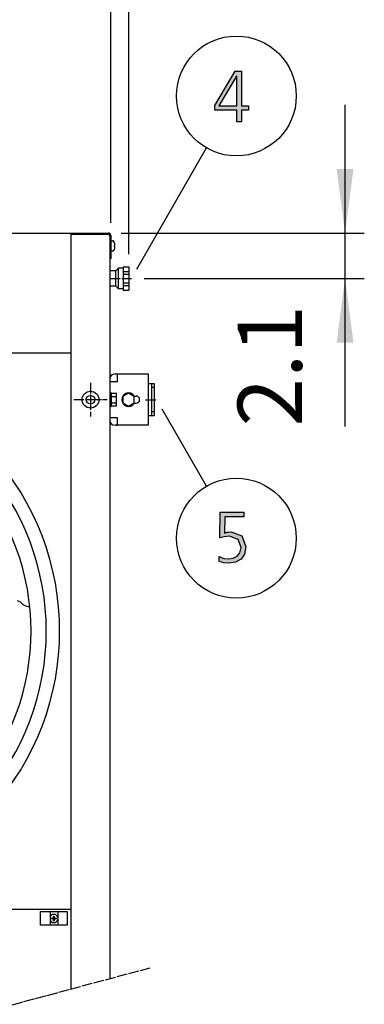
# Model space of a CAD drawing. Units: millimetres. Extents: x -270 to 11963, y 19817 to 28761.
# Drawn here: x 10160 to 10563, y 26672 to 27822 of the extents above; entities that cross this region are included whole.
import ezdxf

# ---------------------------------------------------------------- set-up
doc = ezdxf.new("R2010")
doc.units = ezdxf.units.MM
doc.linetypes.add('DOT_CENTER', pattern=[14, 12, -1, 0, -1])
doc.layers.add('1', color=7, linetype='Continuous')
doc.styles.add('CONVERTER_18', font='txt.shx', dxfattribs={"width": 0.9})
doc.dimstyles.new('ME10_DIM_106', dxfattribs={"dimtxt": 75, "dimasz": 75, "dimexe": 22.5, "dimexo": 15, "dimgap": 27, "dimtad": 1, "dimdec": 1, "dimlfac": 0.03937, "dimdsep": 46, "dimtxsty": 'CONVERTER_18', "dimsah": 1, "dimcen": 0.09, "dimclrd": 6, "dimclre": 6, "dimclrt": 3, "dimadec": 0, "dimazin": 0, "dimtfac": 1, "dimtdec": 4, "dimtix": 1, "dimtmove": 0, "dimatfit": 3, "dimfxl": 1, "dimtolj": 1, "dimtzin": 0, "dimarcsym": 0})
doc.dimstyles.new('ME10_DIM_107', dxfattribs={"dimtxt": 75, "dimasz": 75, "dimexe": 22.5, "dimexo": 15, "dimgap": 27, "dimtad": 1, "dimdec": 1, "dimlfac": 0.03937, "dimdsep": 46, "dimtxsty": 'CONVERTER_18', "dimsah": 1, "dimcen": 0.09, "dimclrd": 6, "dimclre": 6, "dimclrt": 3, "dimadec": 0, "dimazin": 0, "dimtfac": 1, "dimtdec": 4, "dimtix": 1, "dimtmove": 0, "dimatfit": 3, "dimfxl": 1, "dimtolj": 1, "dimtzin": 0, "dimarcsym": 0})
doc.dimstyles.new('ME10_DIM_112', dxfattribs={"dimtxt": 75, "dimasz": 75, "dimexe": 22.5, "dimexo": 15, "dimgap": 27, "dimtad": 1, "dimdec": 1, "dimlfac": 0.03937, "dimdsep": 46, "dimtxsty": 'CONVERTER_18', "dimsah": 1, "dimcen": 0.09, "dimclrd": 6, "dimclre": 6, "dimclrt": 3, "dimadec": 0, "dimazin": 0, "dimtfac": 1, "dimtdec": 4, "dimtix": 1, "dimtmove": 0, "dimatfit": 3, "dimfxl": 1, "dimtolj": 1, "dimtzin": 0, "dimarcsym": 0})

# ---------------------------------------------------------------- blocks, each defined once
blk = doc.blocks.new('*D99')
at = {"layer": '1', "color": 6, "linetype": 'Continuous'}
for p, q in [((9946.9, 27567.7), (9946.9, 27880)), ((10266.9, 27584.7), (10266.9, 27880)), ((10266.9, 27857.5), (9946.9, 27857.5))]:
    blk.add_line(p, q, dxfattribs=at)
at = {"layer": '1', "color": 6}
for points in [[(10021.9, 27867.4), (10021.9, 27847.6), (9946.9, 27857.5)], [(10191.9, 27847.6), (10191.9, 27867.4), (10266.9, 27857.5)]]:
    blk.add_solid(points, dxfattribs=at)
at = {"layer": '1', "color": 3, "insert": (10033.8, 27884.9), "char_height": 75, "attachment_point": 7, "rotation": 0.0001, "line_spacing_factor": 0.454545, "style": 'CONVERTER_18'}
blk.add_mtext('12.6', dxfattribs=at)
blk = doc.blocks.new('*D100')
at = {"layer": '1', "color": 6, "linetype": 'Continuous'}
for p, q in [((10540.6, 27572.5), (10540.6, 27722.5)), ((10279, 27572.5), (10563.1, 27572.5)), ((10540.6, 27519.5), (10540.6, 27572.5)), ((10305.9, 27519.5), (10563.1, 27519.5)), ((10540.6, 27346.6), (10540.6, 27519.5))]:
    blk.add_line(p, q, dxfattribs=at)
at = {"layer": '1', "color": 6}
for points in [[(10530.8, 27647.5), (10550.5, 27647.5), (10540.6, 27572.5)], [(10550.5, 27444.5), (10530.8, 27444.5), (10540.6, 27519.5)]]:
    blk.add_solid(points, dxfattribs=at)
at = {"layer": '1', "color": 3, "insert": (10513.6, 27346.6), "char_height": 75, "attachment_point": 7, "rotation": 90, "line_spacing_factor": 0.454545, "style": 'CONVERTER_18'}
blk.add_mtext('2.1', dxfattribs=at)
blk = doc.blocks.new('*D105')
at = {"layer": '1', "color": 6, "linetype": 'Continuous'}
for p, q in [((10266.9, 27584.7), (10266.9, 27880)), ((10287.9, 27548), (10287.9, 27880)), ((10266.9, 27857.5), (10116.9, 27857.5)), ((10287.9, 27857.5), (10266.9, 27857.5)), ((10457.2, 27857.5), (10287.9, 27857.5))]:
    blk.add_line(p, q, dxfattribs=at)
at = {"layer": '1', "color": 6}
for points in [[(10191.9, 27847.6), (10191.9, 27867.4), (10266.9, 27857.5)], [(10362.9, 27867.4), (10362.9, 27847.6), (10287.9, 27857.5)]]:
    blk.add_solid(points, dxfattribs=at)
at = {"layer": '1', "color": 3, "insert": (10353.2, 27884.9), "char_height": 75, "attachment_point": 7, "rotation": 0.0001, "line_spacing_factor": 0.454545, "style": 'CONVERTER_18'}
blk.add_mtext('0.8', dxfattribs=at)

msp = doc.modelspace()

# ---------------------------------------------------------------- hatches: boundary and pattern name
at = {"layer": '1', "linetype": 'Continuous'}
h = msp.add_hatch(color=3, dxfattribs=at)
h.paths.add_polyline_path([(10388.46, 27721.67), (10412.41, 27761.65), (10419.67, 27761.65), (10419.67, 27721.27), (10427.66, 27721.27), (10427.66, 27716.07), (10419.67, 27716.07), (10419.67, 27702.48), (10414.23, 27702.48), (10414.23, 27716.07), (10388.46, 27716.07)])
h.paths.add_polyline_path([(10414.23, 27755.65), (10413.87, 27755.65), (10393.18, 27721.27), (10414.23, 27721.27)], flags=16)
msp.add_hatch(color=3, dxfattribs=at).paths.add_polyline_path([(10422.21, 27241.24), (10400.08, 27241.24), (10399.71, 27222.05), (10400.8, 27222.45), (10402.62, 27223.25), (10404.79, 27223.25), (10407.7, 27223.65), (10420.04, 27218.85), (10424.75, 27206.06), (10422.94, 27197.67), (10419.31, 27191.67), (10412.78, 27188.07), (10404.79, 27186.87), (10398.99, 27187.27), (10393.54, 27188.87), (10393.54, 27194.87), (10398.99, 27192.47), (10404.79, 27192.07), (10409.87, 27192.87), (10414.59, 27195.27), (10417.86, 27199.26), (10419.31, 27205.26), (10415.68, 27214.85), (10405.52, 27218.45), (10399.35, 27217.65), (10394.27, 27216.45), (10394.63, 27246.43), (10422.21, 27246.43)])
h = msp.add_hatch(dxfattribs=at)
h.set_pattern_fill('_USER', color=6, scale=0.1, angle=45, pattern_type=0)
h.set_pattern_definition([(45, (0, 0), (-0.07071067812, 0.07071067812), [])])
edge = h.paths.add_edge_path()
edge.add_line((10198.51, 26772.4), (10197.76, 26772.4))
edge.add_line((10197.76, 26772.4), (10197.76, 26771.65))
edge.add_line((10197.76, 26771.65), (10198.51, 26771.65))
edge.add_arc((10198.51, 26770.15), 1.5, -0.00204, 90.00204, ccw=False)
edge.add_line((10200.01, 26770.15), (10200.01, 26769.4))
edge.add_line((10200.01, 26769.4), (10200.76, 26769.4))
edge.add_line((10200.76, 26769.4), (10200.76, 26770.15))
edge.add_arc((10202.27, 26770.14), 1.51, 90.38683, 179.61317, ccw=False)
edge.add_line((10202.26, 26771.65), (10203.01, 26771.65))
edge.add_line((10203.01, 26771.65), (10203.01, 26772.4))
edge.add_line((10203.01, 26772.4), (10202.17, 26772.4))
edge.add_arc((10202.26, 26773.9), 1.5, 179.99946, 266.27971, ccw=False)
edge.add_line((10200.76, 26773.9), (10200.76, 26774.65))
edge.add_line((10200.76, 26774.65), (10200.01, 26774.65))
edge.add_line((10200.01, 26774.65), (10200.01, 26773.9))
edge.add_arc((10198.51, 26773.9), 1.5, -90.00094, 0.00094, ccw=False)

# ---------------------------------------------------------------- linework, layer by layer
at = {"color": 2, "linetype": 'Continuous'}
for p, q in [((10272.89, 27528.52), (10275.89, 27531.52)), ((10281.39, 27531.52), (10275.89, 27531.52)), ((10281.39, 27533.02), (10287.89, 27533.02)), ((10281.39, 27533.02), (10281.39, 27531.52)), ((10287.89, 27533.02), (10287.89, 27506.02)), ((10272.89, 27528.52), (10265.64, 27528.52)), ((10272.89, 27510.52), (10265.64, 27510.52)), ((10275.89, 27507.52), (10272.89, 27510.52)), ((10281.39, 27507.52), (10275.89, 27507.52)), ((10281.39, 27507.52), (10281.39, 27506.02)), ((10281.39, 27506.02), (10287.89, 27506.02))]:
    msp.add_line(p, q, dxfattribs=at)
at = {"color": 6, "linetype": 'Continuous'}
for p, q in [((10275.89, 27523.11), (10275.89, 27531.52)), ((10272.89, 27520.49), (10272.89, 27528.52)), ((10272.89, 27510.52), (10272.89, 27520.49)), ((10275.89, 27507.52), (10275.89, 27523.11)), ((10281.39, 27527.79), (10287.89, 27527.79)), ((10281.39, 27524.61), (10287.89, 27524.61)), ((10281.39, 27514.42), (10287.89, 27514.42)), ((10281.39, 27511.24), (10287.89, 27511.24))]:
    msp.add_line(p, q, dxfattribs=at)
at = {"color": 1, "linetype": 'Continuous'}
for p, q in [((10281.39, 27531.52), (10281.39, 27507.52)), ((9571.39, 27432.52), (10220.39, 27432.52)), ((9571.39, 27432.52), (10220.39, 27432.52)), ((10220.39, 26782.52), (9571.39, 26782.52))]:
    msp.add_line(p, q, dxfattribs=at)
at = {"color": 6, "linetype": 'Continuous'}
msp.add_circle((10243.14, 27378.02), 9.8, dxfattribs=at)
at = {"color": 2, "linetype": 'Continuous'}
msp.add_circle((10243.14, 27378.02), 5, dxfattribs=at)
at = {"layer": '1', "color": 3, "linetype": 'Continuous'}
for p, q in [((10388.46, 27721.67), (10412.41, 27761.65)), ((10412.41, 27761.65), (10419.67, 27761.65)), ((10419.67, 27761.65), (10419.67, 27721.27)), ((10413.87, 27755.65), (10393.18, 27721.27)), ((10414.23, 27755.65), (10413.87, 27755.65)), ((10414.23, 27721.27), (10414.23, 27755.65)), ((10388.46, 27716.07), (10388.46, 27721.67)), ((10414.23, 27716.07), (10388.46, 27716.07)), ((10393.18, 27721.27), (10414.23, 27721.27)), ((10414.23, 27702.48), (10414.23, 27716.07)), ((10419.67, 27721.27), (10427.66, 27721.27)), ((10419.67, 27716.07), (10419.67, 27702.48)), ((10427.66, 27716.07), (10419.67, 27716.07)), ((10427.66, 27721.27), (10427.66, 27716.07)), ((10419.67, 27702.48), (10414.23, 27702.48)), ((9571.39, 27572.52), (10220.39, 27572.52)), ((10220.39, 27572.52), (10264.04, 27572.52)), ((10266.89, 27569.67), (10266.89, 27542.52)), ((10265.64, 27542.52), (10265.64, 26701.59)), ((10266.89, 27542.52), (10265.64, 27542.52)), ((10394.27, 27216.45), (10394.63, 27246.43)), ((10394.63, 27246.43), (10422.21, 27246.43)), ((10422.21, 27246.43), (10422.21, 27241.24)), ((10400.08, 27241.24), (10399.71, 27222.05)), ((10422.21, 27241.24), (10400.08, 27241.24)), ((10399.71, 27222.05), (10400.8, 27222.45)), ((10400.8, 27222.45), (10402.62, 27223.25)), ((10402.62, 27223.25), (10404.79, 27223.25)), ((10404.79, 27223.25), (10407.7, 27223.65)), ((10407.7, 27223.65), (10420.04, 27218.85)), ((10399.35, 27217.65), (10394.27, 27216.45)), ((10405.52, 27218.45), (10399.35, 27217.65)), ((10415.68, 27214.85), (10405.52, 27218.45)), ((10419.31, 27205.26), (10415.68, 27214.85)), ((10420.04, 27218.85), (10424.75, 27206.06)), ((10414.59, 27195.27), (10417.86, 27199.26)), ((10417.86, 27199.26), (10419.31, 27205.26)), ((10422.94, 27197.67), (10419.31, 27191.67)), ((10424.75, 27206.06), (10422.94, 27197.67)), ((10393.54, 27194.87), (10398.99, 27192.47)), ((10393.54, 27188.87), (10393.54, 27194.87)), ((10398.99, 27187.27), (10393.54, 27188.87)), ((10398.99, 27192.47), (10404.79, 27192.07)), ((10404.79, 27186.87), (10398.99, 27187.27)), ((10404.79, 27192.07), (10409.87, 27192.87)), ((10412.78, 27188.07), (10404.79, 27186.87)), ((10409.87, 27192.87), (10414.59, 27195.27)), ((10419.31, 27191.67), (10412.78, 27188.07))]:
    msp.add_line(p, q, dxfattribs=at)
at = {"layer": '1', "color": 6, "linetype": 'Continuous'}
for p, q in [((10297.15, 27530.34), (10378.9, 27671.93)), ((10220.39, 27571.27), (10264.04, 27571.27)), ((10265.64, 27569.67), (10265.64, 27542.52)), ((10267.87, 27563.52), (10269.36, 27563.52)), ((10271.23, 27557.02), (10271.23, 27558.02)), ((10271.23, 27558.02), (10271.54, 27558.02)), ((10271.54, 27557.02), (10271.23, 27557.02)), ((10271.54, 27558.02), (10271.67, 27558.1)), ((10271.67, 27556.93), (10271.54, 27557.02)), ((10271.65, 27556.96), (10271.54, 27557.02)), ((10269.36, 27551.52), (10267.87, 27551.52)), ((10274.56, 27399.07), (10274.56, 27408.02)), ((10265.61, 27399.07), (10274.56, 27399.07)), ((10314.61, 27397.02), (10314.61, 27392.02)), ((10316.11, 27392.02), (10314.61, 27392.02)), ((10314.61, 27392.02), (10314.61, 27364.02)), ((10317.61, 27392.02), (10316.11, 27392.02)), ((10267.21, 27386.02), (10265.61, 27386.02)), ((10267.21, 27386.02), (10265.61, 27386.02)), ((10267.21, 27386.02), (10265.61, 27386.02)), ((10267.21, 27386.02), (10265.61, 27386.02)), ((10267.21, 27386.02), (10265.61, 27386.02)), ((10267.24, 27386.02), (10265.64, 27386.02)), ((10267.24, 27386.02), (10265.64, 27386.02)), ((10267.21, 27370.02), (10267.21, 27386.02)), ((10267.21, 27370.02), (10267.21, 27386.02)), ((10267.21, 27370.02), (10267.21, 27386.02)), ((10267.21, 27370.02), (10267.21, 27386.02)), ((10267.21, 27370.02), (10267.21, 27386.02)), ((10267.24, 27370.02), (10267.24, 27386.02)), ((10267.24, 27370.02), (10267.24, 27386.02)), ((10267.79, 27385.52), (10273.04, 27385.52)), ((10267.79, 27385.52), (10273.04, 27385.52)), ((10267.79, 27385.52), (10273.04, 27385.52)), ((10267.79, 27385.52), (10273.04, 27385.52)), ((10267.79, 27385.52), (10273.04, 27385.52)), ((10267.79, 27381.76), (10273.04, 27381.76)), ((10267.79, 27381.76), (10273.04, 27381.76)), ((10267.79, 27381.76), (10273.04, 27381.76)), ((10267.79, 27381.76), (10273.04, 27381.76)), ((10267.79, 27381.76), (10273.04, 27381.76)), ((10267.79, 27381.76), (10273.04, 27381.76)), ((10267.82, 27385.52), (10273.06, 27385.52)), ((10267.82, 27385.52), (10273.06, 27385.52)), ((10267.82, 27385.52), (10273.06, 27385.52)), ((10267.82, 27381.76), (10273.06, 27381.76)), ((10267.82, 27381.76), (10273.06, 27381.76)), ((10273.61, 27372.39), (10273.62, 27383.64)), ((10273.61, 27372.39), (10273.62, 27383.64)), ((10273.61, 27372.39), (10273.62, 27383.64)), ((10273.61, 27372.39), (10273.62, 27383.64)), ((10273.61, 27372.39), (10273.62, 27383.64)), ((10273.62, 27378.02), (10273.62, 27383.64)), ((10273.64, 27372.39), (10273.64, 27383.64)), ((10273.64, 27372.39), (10273.64, 27383.64)), ((10273.64, 27378.02), (10273.64, 27383.64)), ((10287.61, 27385.52), (10281.11, 27381.76)), ((10281.11, 27381.76), (10281.11, 27374.27)), ((10294.11, 27381.76), (10287.61, 27385.52)), ((10294.11, 27374.27), (10294.11, 27381.76)), ((10294.39, 27382.27), (10296.36, 27382.27)), ((10265.61, 27370.02), (10267.21, 27370.02)), ((10265.61, 27370.02), (10267.21, 27370.02)), ((10265.61, 27370.02), (10267.21, 27370.02)), ((10265.61, 27370.02), (10267.21, 27370.02)), ((10265.61, 27370.02), (10267.21, 27370.02)), ((10265.61, 27370.02), (10267.21, 27370.02)), ((10265.64, 27370.02), (10267.24, 27370.02)), ((10265.64, 27370.02), (10267.24, 27370.02)), ((10267.79, 27374.27), (10273.04, 27374.27)), ((10267.79, 27374.27), (10273.04, 27374.27)), ((10267.79, 27374.27), (10273.04, 27374.27)), ((10267.79, 27374.27), (10273.04, 27374.27)), ((10267.79, 27374.27), (10273.04, 27374.27)), ((10273.04, 27370.52), (10267.79, 27370.52)), ((10273.04, 27370.52), (10267.79, 27370.52)), ((10273.04, 27370.52), (10267.79, 27370.52)), ((10273.04, 27370.52), (10267.79, 27370.52)), ((10267.82, 27374.27), (10273.06, 27374.27)), ((10273.06, 27370.52), (10267.82, 27370.52)), ((10273.61, 27372.39), (10273.62, 27378.02)), ((10273.61, 27372.39), (10273.62, 27378.02)), ((10273.64, 27372.39), (10273.64, 27378.02)), ((10281.11, 27374.27), (10287.61, 27370.52)), ((10287.61, 27370.52), (10294.11, 27374.27)), ((10294.39, 27373.77), (10296.36, 27373.77)), ((10314.61, 27364.02), (10317.61, 27364.02)), ((10314.61, 27364.02), (10314.61, 27359.02)), ((10378.9, 27276.99), (10326.88, 27367.09)), ((10274.56, 27356.97), (10265.61, 27356.97)), ((10274.56, 27348.02), (10274.56, 27356.97)), ((10157.32, 27143.6), (10160.45, 27142.22)), ((10184.89, 26764.17), (10184.89, 26780.17)), ((10184.89, 26780.17), (10215.89, 26780.17)), ((10195.89, 26780.17), (10195.89, 26764.17)), ((10204.89, 26780.17), (10204.89, 26764.17)), ((10215.89, 26780.17), (10215.89, 26764.17)), ((10215.89, 26764.17), (10184.89, 26764.17))]:
    msp.add_line(p, q, dxfattribs=at)
at = {"layer": '1', "color": 1, "linetype": 'Continuous'}
msp.add_line((10220.39, 26689.46), (10220.39, 27572.52), dxfattribs=at)
at = {"layer": '1', "color": 1, "linetype": 'DOT_CENTER'}
for p, q in [((10265.64, 27519.52), (10290.9, 27519.52)), ((10307.6, 27377.92), (10320.63, 27377.92))]:
    msp.add_line(p, q, dxfattribs=at)
at = {"layer": '1', "color": 2, "linetype": 'Continuous'}
for p, q in [((10271.81, 27408.02), (10273.56, 27408.02)), ((10273.56, 27408.02), (10274.56, 27408.02)), ((10274.56, 27408.02), (10310.61, 27408.02)), ((10310.61, 27408.02), (10310.61, 27397.02)), ((10310.61, 27397.02), (10310.61, 27359.02)), ((10310.61, 27397.02), (10317.61, 27397.02)), ((10317.61, 27397.02), (10317.61, 27377.92)), ((10317.61, 27377.92), (10317.61, 27359.02)), ((10310.61, 27359.02), (10310.61, 27348.02)), ((10317.61, 27359.02), (10310.61, 27359.02)), ((10273.56, 27348.02), (10271.81, 27348.02)), ((10273.56, 27348.02), (10274.56, 27348.02)), ((10310.61, 27348.02), (10274.56, 27348.02))]:
    msp.add_line(p, q, dxfattribs=at)
at = {"layer": '1', "color": 6, "linetype": 'DOT_CENTER'}
for p, q in [((10243.14, 27397.62), (10243.14, 27378.02)), ((10223.54, 27378.02), (10243.14, 27378.02)), ((10243.14, 27378.02), (10262.74, 27378.02)), ((10243.14, 27378.02), (10243.14, 27358.42)), ((10312.69, 26714.2), (9479.09, 26490.83))]:
    msp.add_line(p, q, dxfattribs=at)
at = {"layer": '1', "color": 250, "linetype": 'Continuous'}
for p, q in [((10197.76, 26772.4), (10198.51, 26772.4)), ((10197.76, 26772.4), (10197.76, 26771.65)), ((10198.51, 26771.65), (10197.76, 26771.65)), ((10200.01, 26774.65), (10200.01, 26773.9)), ((10200.01, 26774.65), (10200.76, 26774.65)), ((10200.76, 26773.9), (10200.76, 26774.65)), ((10202.17, 26772.4), (10203.01, 26772.4)), ((10203.01, 26771.65), (10202.26, 26771.65)), ((10203.01, 26772.4), (10203.01, 26771.65)), ((10200.01, 26769.4), (10200.01, 26770.15)), ((10200.01, 26769.4), (10200.76, 26769.4)), ((10200.76, 26769.4), (10200.76, 26770.15))]:
    msp.add_line(p, q, dxfattribs=at)
at = {"layer": '1', "color": 6, "linetype": 'Continuous'}
for centre in [(10413.66, 27732.69), (10413.66, 27216.23)]:
    msp.add_circle(centre, 70, dxfattribs=at)
at = {"layer": '1', "color": 3, "linetype": 'Continuous'}
msp.add_arc((10264.04, 27569.67), 2.85, 0, 90, dxfattribs=at)
at = {"layer": '1', "color": 6, "linetype": 'Continuous'}
for centre, radius, start, end in [((10264.04, 27569.67), 1.6, 0, 90), ((10267.84, 27562.49), 1.02, 88.13208, 161.14918), ((10269.36, 27562.53), 0.988, 27.11762, 90), ((10262.58, 27557.85), 9.22, 6.38997, 34.58245), ((10262.58, 27557.18), 9.22, 325.41755, 353.61003), ((10270.3, 27558.63), 1.47, 338.88246, 10.91566), ((10270.3, 27556.4), 1.47, 349.08434, 21.11754), ((10267.84, 27552.54), 1.02, 198.85082, 271.86792), ((10269.36, 27552.5), 0.988, 270, 332.88238), ((10270.54, 27383.64), 3.33, 145.64565, 214.35435), ((10270.54, 27383.64), 3.33, 145.64565, 214.35435), ((10270.54, 27383.64), 3.33, 145.64565, 214.35435), ((10270.54, 27383.64), 3.33, 145.64565, 214.35435), ((10270.54, 27383.64), 3.33, 145.64565, 214.35435), ((10270.54, 27383.64), 3.33, 145.64565, 214.35435), ((10270.54, 27383.64), 3.33, 145.64565, 214.35435), ((10270.54, 27383.64), 3.33, 145.64565, 214.35435), ((10279.63, 27378.02), 12.41, 162.4565, 197.5435), ((10279.63, 27378.02), 12.41, 162.4565, 197.5435), ((10279.63, 27378.02), 12.41, 162.4565, 197.5435), ((10279.63, 27378.02), 12.41, 162.4565, 197.5435), ((10279.63, 27378.02), 12.41, 162.4565, 197.5435), ((10279.63, 27378.02), 12.41, 162.4565, 197.5435), ((10279.63, 27378.02), 12.41, 162.4565, 197.5435), ((10270.56, 27383.64), 3.33, 145.64565, 214.35435), ((10270.56, 27383.64), 3.33, 145.64565, 214.35435), ((10270.56, 27383.64), 3.33, 145.64565, 214.35435), ((10279.65, 27378.02), 12.41, 162.4565, 197.5435), ((10279.65, 27378.02), 12.41, 162.4565, 197.5435), ((10270.27, 27383.64), 3.34, 325.78108, 34.21892), ((10270.27, 27383.64), 3.34, 325.78108, 34.21892), ((10270.27, 27383.64), 3.34, 325.78108, 34.21892), ((10270.27, 27383.64), 3.34, 325.78108, 34.21892), ((10270.27, 27383.64), 3.34, 325.78108, 34.21892), ((10270.27, 27383.64), 3.34, 325.78108, 34.21892), ((10270.27, 27383.64), 3.34, 325.78108, 34.21892), ((10270.27, 27383.64), 3.34, 325.78108, 34.21892), ((10270.27, 27383.64), 3.34, 325.78108, 34.21892), ((10261.19, 27378.02), 12.42, 342.4715, 17.5285), ((10261.19, 27378.02), 12.42, 342.4715, 17.5285), ((10261.19, 27378.02), 12.42, 342.4715, 17.5285), ((10261.19, 27378.02), 12.42, 342.4715, 17.5285), ((10261.19, 27378.02), 12.42, 342.4715, 17.5285), ((10261.19, 27378.02), 12.42, 342.4715, 17.5285), ((10261.19, 27378.02), 12.42, 342.4715, 17.5285), ((10270.3, 27383.64), 3.34, 325.78108, 34.21892), ((10270.3, 27383.64), 3.34, 325.78108, 34.21892), ((10270.3, 27383.64), 3.34, 325.78108, 34.21892), ((10261.21, 27378.02), 12.42, 342.4715, 17.5285), ((10261.21, 27378.02), 12.42, 342.4715, 17.5285), ((10287.61, 27378.02), 8, 32.08995, 327.91005), ((10296.36, 27378.02), 4.25, 270, 90), ((10270.56, 27372.39), 3.35, 145.83849, 214.16151), ((10270.56, 27372.39), 3.35, 145.83849, 214.16151), ((10270.56, 27372.39), 3.35, 145.83849, 214.16151), ((10270.56, 27372.39), 3.35, 145.83849, 214.16151), ((10270.56, 27372.39), 3.35, 145.83849, 214.16151), ((10270.56, 27372.39), 3.35, 145.83849, 214.16151), ((10270.58, 27372.39), 3.35, 145.83849, 214.16151), ((10270.58, 27372.39), 3.35, 145.83849, 214.16151), ((10270.27, 27372.39), 3.35, 325.83693, 34.16307), ((10270.27, 27372.39), 3.35, 325.83693, 34.16307), ((10270.27, 27372.39), 3.35, 325.83693, 34.16307), ((10270.27, 27372.39), 3.35, 325.83693, 34.16307), ((10270.27, 27372.39), 3.35, 325.83693, 34.16307), ((10270.27, 27372.39), 3.35, 325.83693, 34.16307), ((10270.29, 27372.39), 3.35, 325.83693, 34.16307), ((10270.29, 27372.39), 3.35, 325.83693, 34.16307), ((9895.89, 27107.76), 295.63, 318.12861, 41.87138), ((9895.89, 27107.76), 277.8, 318.60893, 41.39106), ((10172.33, 27151.66), 15.18, 218.46769, 269.54341), ((10200.39, 26772.02), 4.76, 19.14694, 160.85312), ((10200.39, 26772.02), 4.76, 199.14688, 340.85308)]:
    msp.add_arc(centre, radius, start, end, dxfattribs=at)
at = {"layer": '1', "color": 2, "linetype": 'Continuous'}
for centre, start, end in [((10271.81, 27401.82), 90, 180), ((10271.81, 27354.22), 180, 270)]:
    msp.add_arc(centre, 6.2, start, end, dxfattribs=at)
at = {"layer": '1', "color": 1, "linetype": 'Continuous'}
msp.add_arc((9895.89, 27107.76), 311.24, 317.75352, 42.24648, dxfattribs=at)
at = {"layer": '1', "color": 250, "linetype": 'Continuous'}
for centre, radius, start, end in [((10198.51, 26773.9), 1.5, 269.99906, 0.00094), ((10198.51, 26770.15), 1.5, 359.99796, 90.00204), ((10202.26, 26773.9), 1.5, 179.99946, 266.27971), ((10202.27, 26770.14), 1.51, 90.38683, 179.61317)]:
    msp.add_arc(centre, radius, start, end, dxfattribs=at)

# ---------------------------------------------------------------- dimensions: what is measured, and where the dimension line sits
at = {"layer": '1'}
for base, p1, p2, dimstyle, picture, middle in [((10266.89, 27857.52), (9946.89, 27552.68), (10266.89, 27569.67), 'ME10_DIM_106', '*D99', (10106.89, 27913.07)), ((10287.89, 27857.52), (10266.89, 27569.67), (10287.89, 27533.02), 'ME10_DIM_112', '*D105', (10405.21, 27913.07))]:
    dim = msp.add_linear_dim(base=base, p1=p1, p2=p2, dimstyle=dimstyle, dxfattribs=at)
    dim.commit()
    dim.dimension.update_dxf_attribs({"geometry": picture, "text_midpoint": middle, "text_rotation": 0.00014})
dim = msp.add_linear_dim(base=(10540.64, 27519.52), p1=(10264.04, 27572.52), p2=(10290.9, 27519.52), angle=90, dimstyle='ME10_DIM_107', dxfattribs=at)
dim.commit()
dim.dimension.update_dxf_attribs({"geometry": '*D100', "text_midpoint": (10485.28, 27392.38), "text_rotation": 90})

doc.saveas('drawing.dxf')
